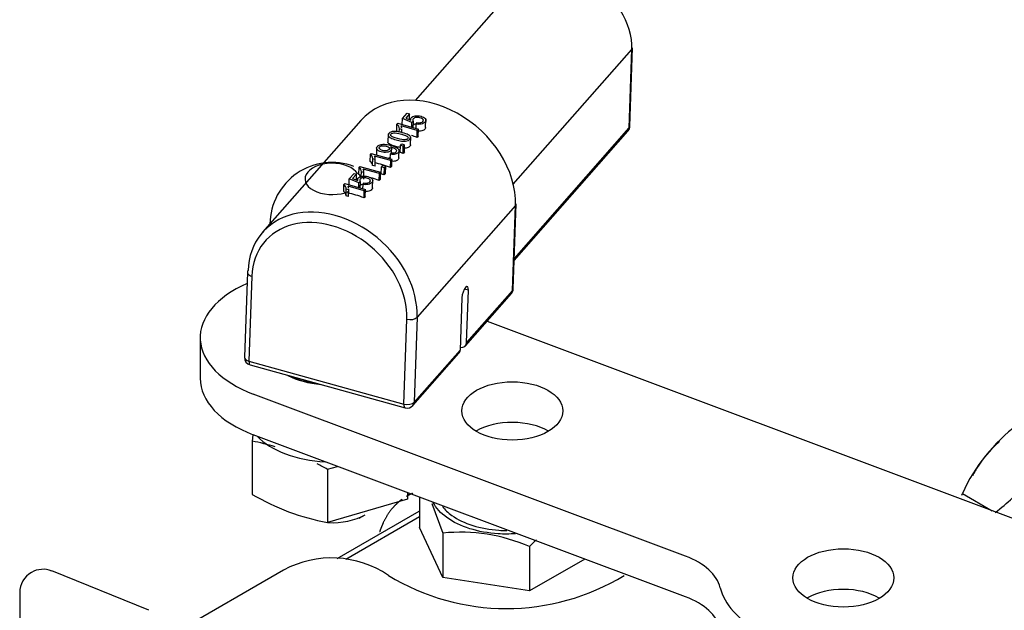
# Model space of a CAD drawing. Units: millimetres. Extents: x 0 to 420, y 0 to 202.
# Drawn here: x 202 to 209, y 162 to 166 of the extents above; entities that cross this region are included whole.
import ezdxf
from ezdxf.lldxf.tags import DXFTag

# ---------------------------------------------------------------- set-up
doc = ezdxf.new("R2010")
doc.units = ezdxf.units.MM
for name, color, linetype in [('14419023_ROTULA', 7, 'Continuous'), ('15119015_ROTULA', 7, 'Continuous'), ('30L00-00571_000_', 7, 'Continuous'), ('DIAMETROM6_DIN12', 7, 'Continuous'), ('DIN-934_M6_FEMEL', 7, 'Continuous'), ('Predeterminado', 7, 'Continuous')]:
    doc.layers.add(name, color=color, linetype=linetype)
tags = doc.linetypes.add('HIDDEN2', pattern=[4.7625, 3.175, -1.5875]).pattern_tags.tags
tags[6:7] = [DXFTag(74, 4), DXFTag(75, 0), DXFTag(340, '0'), DXFTag(46, 0.0), DXFTag(50, 0.0), DXFTag(44, 0.0), DXFTag(45, 0.0)]
tags[4:5] = [DXFTag(74, 4), DXFTag(75, 0), DXFTag(340, '0'), DXFTag(46, 0.0), DXFTag(50, 0.0), DXFTag(44, 0.0), DXFTag(45, 0.0)]

# ---------------------------------------------------------------- blocks, each defined once
blk = doc.blocks.new('SE1')
at = {"layer": '14419023_ROTULA', "color": 7, "linetype": 'HIDDEN2'}
blk.add_line((204.8275, 162.9539), (204.8695, 162.9782), dxfattribs=at)
blk.add_arc((204.6361, 165.0313), 0.44, 69.44719, 179.35237, dxfattribs=at)
for centre, major_axis, start_param, end_param in [((204.6361, 165.3547), (0.1918, 0), 0.339711, 5.370476), ((204.6361, 164.1691), (0.473, 0), 3.988084, 4.543842), ((204.6361, 164.1871), (-0.495, 0), 0.902984, 1.345758), ((204.6361, 163.1129), (-0.33, 0), 1.478403, 2.356194)]:
    blk.add_ellipse(centre, major_axis=major_axis, ratio=0.57735, start_param=start_param, end_param=end_param, dxfattribs=at)
at = {"layer": '15119015_ROTULA', "color": 7, "linetype": 'HIDDEN2'}
for p, q in [((205.9375, 166.7218), (205.2239, 165.9104)), ((206.7437, 165.7278), (206.7629, 166.2828)), ((205.9185, 165.3168), (206.7577, 166.2709)), ((206.7386, 165.7159), (206.7577, 166.2709)), ((205.1329, 165.7816), (205.1671, 165.8206)), ((205.1842, 165.8159), (205.1567, 165.7845)), ((205.1671, 165.8206), (205.1842, 165.8159)), ((205.1828, 165.7735), (205.1842, 165.8159)), ((204.8403, 165.7686), (204.144, 164.977)), ((205.0932, 165.6915), (205.0949, 165.7421)), ((205.0949, 165.7421), (205.1004, 165.7482)), ((205.1004, 165.7482), (205.2472, 165.7077)), ((205.2388, 165.698), (205.1243, 165.7297)), ((205.1314, 165.7397), (205.1329, 165.7816)), ((205.2013, 165.7532), (205.1329, 165.7816)), ((205.1567, 165.7845), (205.1924, 165.7695)), ((205.1917, 165.7824), (205.1913, 165.7699)), ((205.2002, 165.7207), (205.2013, 165.7532)), ((205.2116, 165.7616), (205.2013, 165.7532)), ((205.21, 165.7179), (205.2116, 165.7616)), ((205.2299, 165.7125), (205.2309, 165.7429)), ((205.2309, 165.7429), (205.2383, 165.7534)), ((205.2978, 165.7193), (205.2998, 165.7761)), ((205.0325, 165.6727), (205.0306, 165.6155)), ((205.1109, 165.6857), (205.1117, 165.7092)), ((205.129, 165.7044), (205.1117, 165.7092)), ((205.1283, 165.6827), (205.129, 165.7044)), ((205.1285, 165.6827), (205.1294, 165.7081)), ((205.1903, 165.5962), (205.1923, 165.6534)), ((205.237, 165.6477), (205.2388, 165.698)), ((205.2455, 165.6574), (205.237, 165.6477)), ((205.2472, 165.7077), (205.2388, 165.698)), ((205.2455, 165.6574), (205.2472, 165.7077)), ((205.9252, 164.7784), (206.7301, 165.6934)), ((205.9257, 164.7917), (206.7386, 165.7159)), ((205.1175, 165.5427), (205.1192, 165.5911)), ((205.1192, 165.5911), (205.1289, 165.6021)), ((205.1397, 165.5854), (205.1192, 165.5911)), ((205.1289, 165.6021), (205.1494, 165.5964)), ((205.138, 165.5351), (205.1397, 165.5854)), ((205.1494, 165.5964), (205.1397, 165.5854)), ((205.1477, 165.5461), (205.1494, 165.5964)), ((204.9055, 165.4781), (204.9072, 165.5287)), ((204.9072, 165.5287), (204.9127, 165.5349)), ((204.9127, 165.5349), (205.0596, 165.4943)), ((205.0511, 165.4847), (204.9366, 165.5164)), ((204.9512, 165.5802), (204.9493, 165.5248)), ((205.0478, 165.4976), (205.0489, 165.5296)), ((205.0489, 165.5296), (205.0557, 165.5393)), ((205.0556, 165.5392), (205.0568, 165.5728)), ((205.1082, 165.5036), (205.1102, 165.5609)), ((205.1477, 165.5461), (205.138, 165.5351)), ((204.9224, 165.4485), (204.9241, 165.4959)), ((204.9414, 165.4911), (204.9241, 165.4959)), ((204.9398, 165.4445), (204.9414, 165.4911)), ((204.9401, 165.4481), (204.9417, 165.4947)), ((204.9852, 165.4388), (204.9949, 165.4497)), ((204.9949, 165.4497), (205.0154, 165.444)), ((205.0154, 165.444), (205.0057, 165.4331)), ((205.0136, 165.3937), (205.0154, 165.444)), ((205.0494, 165.4344), (205.0511, 165.4847)), ((205.0579, 165.444), (205.0494, 165.4344)), ((205.0596, 165.4943), (205.0511, 165.4847)), ((205.0579, 165.444), (205.0596, 165.4943)), ((204.7575, 165.3548), (204.7917, 165.3938)), ((204.8088, 165.3891), (204.7812, 165.3577)), ((204.7917, 165.3938), (204.8088, 165.3891)), ((204.8074, 165.3467), (204.8088, 165.3891)), ((204.825, 165.3866), (204.8267, 165.4372)), ((204.8267, 165.4372), (204.8322, 165.4434)), ((204.8322, 165.4434), (204.9791, 165.4028)), ((204.8424, 165.3711), (204.8436, 165.4044)), ((204.8609, 165.3996), (204.8436, 165.4044)), ((204.9706, 165.3932), (204.8561, 165.4248)), ((204.8593, 165.353), (204.8609, 165.3996)), ((204.8602, 165.3733), (204.8612, 165.4029)), ((204.9689, 165.3429), (204.9706, 165.3932)), ((204.9791, 165.4028), (204.9706, 165.3932)), ((204.9774, 165.3525), (204.9791, 165.4028)), ((204.9835, 165.3904), (204.9852, 165.4388)), ((205.0057, 165.4331), (204.9852, 165.4388)), ((205.004, 165.3828), (205.0057, 165.4331)), ((205.0136, 165.3937), (205.004, 165.3828)), ((204.7177, 165.2646), (204.7195, 165.3152)), ((204.7195, 165.3152), (204.725, 165.3215)), ((204.725, 165.3215), (204.8718, 165.2809)), ((204.756, 165.3129), (204.7575, 165.3548)), ((204.8259, 165.3264), (204.7575, 165.3548)), ((204.7812, 165.3577), (204.8169, 165.3426)), ((204.8163, 165.3556), (204.8159, 165.3431)), ((204.8247, 165.2939), (204.8259, 165.3264)), ((204.8361, 165.3348), (204.8259, 165.3264)), ((204.8346, 165.2912), (204.8361, 165.3348)), ((204.8545, 165.2857), (204.8555, 165.3162)), ((204.8555, 165.3162), (204.8629, 165.3267)), ((204.9224, 165.2925), (204.9243, 165.3493)), ((204.9774, 165.3525), (204.9689, 165.3429)), ((204.7347, 165.2351), (204.7363, 165.2824)), ((204.7536, 165.2777), (204.7363, 165.2824)), ((204.8634, 165.2712), (204.7489, 165.3029)), ((204.752, 165.2311), (204.7536, 165.2777)), ((204.7523, 165.2343), (204.7539, 165.281)), ((204.8616, 165.2209), (204.8634, 165.2712)), ((204.8718, 165.2809), (204.8634, 165.2712)), ((204.8701, 165.2306), (204.8718, 165.2809)), ((204.8701, 165.2306), (204.8616, 165.2209)), ((205.9339, 165.1675), (205.2376, 164.3758)), ((205.9132, 164.5662), (205.9339, 165.1675)), ((205.9183, 164.5781), (205.9391, 165.1793)), ((204.0364, 164.6945), (204.0156, 164.0932)), ((204.0681, 164.6662), (204.0474, 164.0649)), ((205.601, 164.5668), (205.5714, 164.575)), ((205.5797, 164.1742), (205.9047, 164.5437)), ((205.5882, 164.1968), (205.601, 164.5668)), ((205.5882, 164.1968), (205.9132, 164.5662)), ((205.5546, 164.514), (205.5418, 164.144)), ((205.1438, 163.7619), (205.1645, 164.3632)), ((205.2376, 164.3758), (205.2168, 163.7746)), ((205.2083, 163.752), (205.5333, 164.1215)), ((205.2168, 163.7746), (205.5418, 164.144)), ((204.0474, 164.0649), (205.1438, 163.7619)), ((204.0559, 164.0383), (205.1523, 163.7353))]:
    blk.add_line(p, q, dxfattribs=at)
for centre, radius, start, end in [((205.0706, 165.7089), 0.0411, 0.39754, 53.70642), ((205.0878, 165.7098), 0.0415, 4.87181, 28.65905), ((206.6888, 165.7297), 0.055, 318.66513, 358.02377), ((205.076, 165.6621), 0.034, 50.70291, 59.75714), ((205.0878, 165.7098), 0.0415, 352.6292, 357.68437), ((204.8827, 165.4954), 0.0413, 0.66284, 53.63923), ((204.9002, 165.4964), 0.0415, 4.84575, 28.65905), ((204.8885, 165.4487), 0.034, 359.67569, 59.91945), ((204.9024, 165.4497), 0.0377, 352.11247, 357.51293), ((204.9002, 165.4964), 0.0415, 352.6292, 357.63894), ((204.808, 165.3572), 0.034, 359.68281, 59.91233), ((204.8022, 165.4039), 0.0413, 0.66284, 53.63923), ((204.8186, 165.4047), 0.0426, 4.58972, 28.19127), ((204.8186, 165.4047), 0.0426, 353.09698, 357.56482), ((204.695, 165.282), 0.0413, 0.66284, 53.63923), ((204.7007, 165.2352), 0.034, 359.68281, 59.91233), ((204.7113, 165.2828), 0.0426, 4.58972, 28.19127), ((204.7113, 165.2828), 0.0426, 353.09698, 357.56482), ((204.7137, 165.2361), 0.0386, 352.58672, 357.40911), ((205.8634, 164.58), 0.055, 318.66513, 358.02377), ((204.0706, 164.0913), 0.055, 178.02377, 254.55179), ((205.167, 163.7883), 0.055, 254.55179, 318.66513)]:
    blk.add_arc(centre, radius, start, end, dxfattribs=at)
for centre, major_axis, ratio, start_param, end_param in [((206.3092, 166.3948), (0.3717, -0.3269), 0.769199, 0.562829, 3.141593), ((206.7079, 166.2847), (-0.055, 0.0019), 0.540441, 2.724349, 3.141593), ((205.3359, 165.3327), (0.4956, -0.4359), 0.769199, 0.562829, 3.141593), ((206.6888, 165.7297), (-0.055, 0.0019), 0.540441, 2.724349, 3.141593), ((205.1459, 165.1167), (-0.4956, 0.4359), 0.769199, -1.128873, -1.060846), ((206.6888, 165.7297), (-0.0413, 0.0363), 0.769199, 3.141593, 3.704422), ((205.0468, 165.0041), (-0.4956, 0.4359), 0.769199, -1.128873, -1.094388), ((204.9413, 164.8842), (-0.4956, 0.4359), 0.769199, -0.973337, -0.944368), ((204.9583, 164.9034), (-0.4956, 0.4359), 0.769199, 5.154313, 5.346149), ((204.9129, 164.8518), (-0.4956, 0.4359), 0.769199, -1.128873, -1.094388), ((204.8778, 164.8119), (-0.4956, 0.4359), 0.769199, -1.128873, -1.039694), ((204.7536, 164.6707), (-0.4956, 0.4359), 0.769199, -0.973337, -0.944368), ((204.7705, 164.69), (-0.4956, 0.4359), 0.769199, 5.154313, 5.346149), ((205.8841, 165.1812), (-0.055, 0.0019), 0.540441, 2.724349, 3.141593), ((204.6395, 164.5411), (0.4956, -0.4359), 0.769199, 0.562829, 3.704422), ((204.6163, 164.5147), (0.4543, -0.3996), 0.769199, 0.562829, 3.704422), ((204.0913, 164.6926), (0.055, -0.0019), 0.540441, 2.724349, 4.295146), ((205.5778, 164.5404), (-0.0147, -0.053), 0.340963, 2.183267, 5.324859), ((205.8634, 164.58), (-0.0413, 0.0363), 0.769199, 3.141593, 3.704422), ((205.8634, 164.58), (-0.055, 0.0019), 0.540441, 2.724349, 3.141593), ((205.1877, 164.3896), (-0.055, 0.0019), 0.540441, 1.153553, 2.724349), ((205.5384, 164.2106), (-0.0413, 0.0363), 0.769199, 2.24733, 3.704422), ((205.492, 164.1578), (-0.0413, 0.0363), 0.769199, 3.141593, 3.704422), ((204.0706, 164.0913), (0.055, -0.0019), 0.540441, 3.141593, 4.295146), ((204.0706, 164.0913), (0.0147, 0.053), 0.340963, 2.183267, 3.141593), ((205.167, 163.7883), (-0.055, 0.0019), 0.540441, 1.153553, 2.724349), ((205.167, 163.7883), (-0.0413, 0.0363), 0.769199, 3.141593, 3.704422), ((205.167, 163.7883), (0.0147, 0.053), 0.340963, 2.183267, 3.141593)]:
    blk.add_ellipse(centre, major_axis=major_axis, ratio=ratio, start_param=start_param, end_param=end_param, dxfattribs=at)
for points, knots in [([(205.1924, 165.7695), (205.1904, 165.7758), (205.1917, 165.7816), (205.1962, 165.7868), (205.2021, 165.7937), (205.2117, 165.7982), (205.2247, 165.8005), (205.2377, 165.8028), (205.2513, 165.8019), (205.2784, 165.7944), (205.2881, 165.7892), (205.2941, 165.7824), (205.3014, 165.774), (205.3014, 165.7656), (205.2875, 165.7498), (205.2787, 165.745), (205.2673, 165.7425), (205.2559, 165.7401), (205.2437, 165.7402), (205.2309, 165.7429)], [0, 0, 0, 0, 0.117468, 0.117468, 0.117468, 0.260141, 0.260141, 0.260141, 0.41071, 0.41071, 0.553909, 0.553909, 0.553909, 0.726516, 0.726516, 0.86746, 0.86746, 0.86746, 1, 1, 1, 1]), ([(205.2383, 165.7534), (205.2481, 165.7517), (205.2564, 165.7515), (205.2634, 165.753), (205.2703, 165.7544), (205.2756, 165.757), (205.2789, 165.761), (205.283, 165.7657), (205.2833, 165.7705), (205.2796, 165.7755), (205.2759, 165.7804), (205.2686, 165.7844), (205.2475, 165.7902), (205.2381, 165.7909), (205.2209, 165.7881), (205.2144, 165.7849), (205.2098, 165.7799), (205.207, 165.7767), (205.206, 165.7735), (205.2064, 165.7703), (205.2069, 165.7671), (205.2086, 165.7642), (205.2116, 165.7616)], [0, 0, 0, 0, 0.12855, 0.12855, 0.12855, 0.241301, 0.241301, 0.241301, 0.380461, 0.380461, 0.380461, 0.532612, 0.532612, 0.67791, 0.67791, 0.823207, 0.823207, 0.823207, 0.915329, 0.915329, 0.915329, 1, 1, 1, 1]), ([(205.2314, 165.7437), (205.2312, 165.7437), (205.231, 165.7437), (205.2307, 165.7437), (205.2272, 165.7433), (205.2238, 165.7426), (205.2208, 165.7415), (205.2179, 165.7406), (205.2154, 165.7393), (205.2132, 165.7378), (205.2121, 165.7371), (205.2111, 165.7363), (205.2101, 165.7355)], [0.6651489, 0.6651489, 0.6651489, 0.6651489, 0.6685451, 0.6685451, 0.6685451, 0.7232634, 0.7232634, 0.7232634, 0.7756109, 0.7756109, 0.7756109, 0.8032561, 0.8032561, 0.8032561, 0.8032561]), ([(205.0896, 165.6304), (205.0723, 165.6352), (205.0593, 165.64), (205.0414, 165.6497), (205.0358, 165.6548), (205.0334, 165.6601), (205.0311, 165.6655), (205.0324, 165.671), (205.0411, 165.6809), (205.0459, 165.6841), (205.0519, 165.6864), (205.058, 165.6888), (205.0648, 165.6902), (205.0725, 165.6906), (205.0803, 165.691), (205.089, 165.6906), (205.0985, 165.6894), (205.1082, 165.6881), (205.1202, 165.6856), (205.1519, 165.6769), (205.1649, 165.672), (205.1739, 165.6673), (205.1829, 165.6625), (205.1885, 165.6573), (205.1933, 165.6467), (205.192, 165.6411), (205.1803, 165.6278), (205.17, 165.6232), (205.1561, 165.6217), (205.1394, 165.6198), (205.1171, 165.6228), (205.0896, 165.6304)], [0, 0, 0, 0, 0.089257, 0.089257, 0.178513, 0.178513, 0.178513, 0.250912, 0.250912, 0.303744, 0.303744, 0.303744, 0.354493, 0.354493, 0.354493, 0.413265, 0.413265, 0.413265, 0.500675, 0.500675, 0.604512, 0.604512, 0.604512, 0.676763, 0.676763, 0.749014, 0.749014, 0.844698, 0.844698, 0.844698, 1, 1, 1, 1]), ([(205.0984, 165.6403), (205.1225, 165.6337), (205.1399, 165.6308), (205.1504, 165.6316), (205.161, 165.6324), (205.1683, 165.635), (205.1721, 165.6395), (205.1758, 165.6439), (205.1753, 165.6487), (205.17, 165.6539), (205.1646, 165.6591), (205.15, 165.665), (205.1018, 165.6783), (205.0845, 165.6813), (205.0738, 165.6805), (205.0633, 165.6796), (205.056, 165.677), (205.0482, 165.6681), (205.0486, 165.6636), (205.0532, 165.6589), (205.0591, 165.6531), (205.0743, 165.647), (205.0984, 165.6403)], [0, 0, 0, 0, 0.165397, 0.165397, 0.165397, 0.249936, 0.249936, 0.249936, 0.334042, 0.334042, 0.334042, 0.499612, 0.499612, 0.665182, 0.665182, 0.665182, 0.748562, 0.748562, 0.8291, 0.8291, 0.8291, 1, 1, 1, 1]), ([(205.2978, 165.7192), (205.2977, 165.7175), (205.2974, 165.7158), (205.2968, 165.7141), (205.2955, 165.7102), (205.2927, 165.7066), (205.2892, 165.7034), (205.2862, 165.7006), (205.2824, 165.6982), (205.2778, 165.6963), (205.2732, 165.6945), (205.2677, 165.6932), (205.2619, 165.6926), (205.257, 165.6922), (205.2518, 165.6922), (205.2467, 165.6927)], [0.6415353, 0.6415353, 0.6415353, 0.6415353, 0.6735179, 0.6735179, 0.6735179, 0.7496447, 0.7496447, 0.7496447, 0.81521, 0.81521, 0.81521, 0.8815617, 0.8815617, 0.8815617, 0.9366791, 0.9366791, 0.9366791, 0.9366791]), ([(205.0493, 165.5798), (205.0534, 165.5763), (205.0557, 165.5724), (205.0564, 165.5681), (205.057, 165.5639), (205.0556, 165.5597), (205.0465, 165.5494), (205.0374, 165.5452), (205.0246, 165.5431), (205.0119, 165.5411), (204.9984, 165.542), (204.9691, 165.5501), (204.9592, 165.5557), (204.9493, 165.5701), (204.9499, 165.5772), (204.9606, 165.5893), (204.9672, 165.5933), (204.976, 165.5961), (204.9848, 165.5988), (204.995, 165.6), (205.0064, 165.5996), (205.0178, 165.5992), (205.0324, 165.5964), (205.0692, 165.5863), (205.0831, 165.5811), (205.1015, 165.5706), (205.1071, 165.565), (205.1091, 165.5591), (205.1111, 165.5533), (205.1095, 165.5474), (205.0991, 165.5355), (205.0915, 165.5313), (205.0817, 165.5292), (205.0719, 165.5272), (205.0611, 165.5272), (205.0489, 165.5296)], [0, 0, 0, 0, 0.044793, 0.044793, 0.044793, 0.090441, 0.090441, 0.167128, 0.167128, 0.167128, 0.249205, 0.249205, 0.332935, 0.332935, 0.416664, 0.416664, 0.47717, 0.47717, 0.47717, 0.54028, 0.54028, 0.54028, 0.624557, 0.624557, 0.712478, 0.712478, 0.800399, 0.800399, 0.800399, 0.864929, 0.864929, 0.933492, 0.933492, 0.933492, 1, 1, 1, 1]), ([(205.0187, 165.587), (205.0084, 165.5898), (204.9989, 165.5906), (204.9903, 165.5894), (204.9817, 165.5881), (204.9756, 165.5855), (204.9681, 165.577), (204.9682, 165.5724), (204.972, 165.5675), (204.9758, 165.5626), (204.9828, 165.5587), (205.0025, 165.5532), (205.0114, 165.5526), (205.0198, 165.554), (205.0283, 165.5553), (205.0345, 165.5582), (205.0423, 165.5671), (205.0425, 165.5715), (205.0392, 165.576), (205.036, 165.5804), (205.0291, 165.5841), (205.0187, 165.587)], [0, 0, 0, 0, 0.133655, 0.133655, 0.133655, 0.248974, 0.248974, 0.368564, 0.368564, 0.368564, 0.507874, 0.507874, 0.632863, 0.632863, 0.632863, 0.750222, 0.750222, 0.867581, 0.867581, 0.867581, 1, 1, 1, 1]), ([(205.088, 165.5842), (205.0762, 165.5874), (205.0645, 165.5908), (205.0543, 165.5949), (205.049, 165.597), (205.0441, 165.5993), (205.0401, 165.6019), (205.0368, 165.6041), (205.0341, 165.6065), (205.0325, 165.6091), (205.0312, 165.6111), (205.0305, 165.6133), (205.0306, 165.6155)], [0, 0, 0, 0, 0.0886212, 0.0886212, 0.0886212, 0.1345237, 0.1345237, 0.1345237, 0.172425, 0.172425, 0.172425, 0.2023256, 0.2023256, 0.2023256, 0.2023256]), ([(205.1184, 165.5766), (205.1127, 165.5778), (205.1071, 165.5791), (205.1016, 165.5805), (205.097, 165.5817), (205.0925, 165.5829), (205.088, 165.5842)], [0.92700655, 0.92700655, 0.92700655, 0.92700655, 0.96683832, 0.96683832, 0.96683832, 1, 1, 1, 1]), ([(205.1903, 165.5962), (205.1903, 165.5961), (205.1903, 165.5959), (205.1903, 165.5958), (205.1902, 165.5931), (205.1892, 165.5905), (205.1877, 165.5881), (205.1855, 165.5846), (205.1823, 165.5814), (205.1781, 165.5789), (205.175, 165.577), (205.1713, 165.5755), (205.1672, 165.5744), (205.1631, 165.5734), (205.1585, 165.5728), (205.1537, 165.5726), (205.1521, 165.5726), (205.1504, 165.5726), (205.1487, 165.5726)], [0.702305, 0.702305, 0.702305, 0.702305, 0.7037917, 0.7037917, 0.7037917, 0.7351596, 0.7351596, 0.7351596, 0.7806022, 0.7806022, 0.7806022, 0.8134991, 0.8134991, 0.8134991, 0.8464002, 0.8464002, 0.8464002, 0.8580661, 0.8580661, 0.8580661, 0.8580661]), ([(205.0557, 165.5393), (205.0643, 165.5379), (205.0715, 165.5378), (205.0826, 165.5402), (205.0869, 165.5425), (205.0898, 165.546), (205.0923, 165.549), (205.0936, 165.5519), (205.093, 165.5548), (205.0924, 165.5578), (205.0907, 165.5606), (205.0876, 165.5631), (205.0846, 165.5657), (205.08, 165.5684), (205.0736, 165.5714), (205.0673, 165.5742), (205.0604, 165.5768), (205.0522, 165.5791), (205.0509, 165.5794), (205.0493, 165.5798)], [0, 0, 0, 0, 0.166519, 0.166519, 0.333038, 0.333038, 0.333038, 0.470836, 0.470836, 0.470836, 0.603217, 0.603217, 0.603217, 0.768866, 0.768866, 0.768866, 0.977987, 0.977987, 1, 1, 1, 1]), ([(205.0485, 165.5071), (205.0465, 165.5053), (205.0441, 165.5036), (205.0412, 165.5021), (205.04, 165.5015), (205.0386, 165.5009), (205.0372, 165.5004)], [0.10011062, 0.10011062, 0.10011062, 0.10011062, 0.12404533, 0.12404533, 0.12404533, 0.13477317, 0.13477317, 0.13477317, 0.13477317]), ([(205.1082, 165.5035), (205.1082, 165.5028), (205.1081, 165.5022), (205.108, 165.5015), (205.1075, 165.4984), (205.1061, 165.4953), (205.104, 165.4925), (205.1016, 165.4895), (205.0985, 165.4866), (205.0945, 165.4844), (205.0915, 165.4827), (205.0879, 165.4813), (205.084, 165.4804), (205.0801, 165.4795), (205.0757, 165.4791), (205.0712, 165.479), (205.0672, 165.479), (205.0631, 165.4793), (205.0591, 165.4798)], [0.8211296, 0.8211296, 0.8211296, 0.8211296, 0.827829, 0.827829, 0.827829, 0.8610215, 0.8610215, 0.8610215, 0.8976858, 0.8976858, 0.8976858, 0.9248899, 0.9248899, 0.9248899, 0.9521325, 0.9521325, 0.9521325, 0.9761819, 0.9761819, 0.9761819, 0.9761819]), ([(204.8169, 165.3426), (204.815, 165.3491), (204.8163, 165.3548), (204.8207, 165.36), (204.8266, 165.3669), (204.8363, 165.3714), (204.8493, 165.3737), (204.8622, 165.376), (204.8758, 165.3751), (204.9029, 165.3676), (204.9127, 165.3624), (204.9187, 165.3555), (204.9259, 165.3472), (204.926, 165.3388), (204.9121, 165.3229), (204.9033, 165.3181), (204.8919, 165.3157), (204.8804, 165.3133), (204.8683, 165.3134), (204.8555, 165.3162)], [0, 0, 0, 0, 0.117469, 0.117469, 0.117469, 0.260187, 0.260187, 0.260187, 0.410803, 0.410803, 0.554047, 0.554047, 0.554047, 0.725975, 0.725975, 0.867383, 0.867383, 0.867383, 1, 1, 1, 1]), ([(204.8629, 165.3267), (204.8727, 165.3249), (204.881, 165.3247), (204.8949, 165.3275), (204.9001, 165.3302), (204.9035, 165.3341), (204.9075, 165.3389), (204.9079, 165.3437), (204.9042, 165.3487), (204.9005, 165.3536), (204.8932, 165.3576), (204.8721, 165.3634), (204.8627, 165.3642), (204.854, 165.3627), (204.8455, 165.3613), (204.8389, 165.358), (204.8344, 165.353), (204.8316, 165.3499), (204.8305, 165.3467), (204.831, 165.3435), (204.8314, 165.3403), (204.8332, 165.3374), (204.8361, 165.3348)], [0, 0, 0, 0, 0.120583, 0.120583, 0.241167, 0.241167, 0.241167, 0.38035, 0.38035, 0.38035, 0.535155, 0.535155, 0.682987, 0.682987, 0.682987, 0.823192, 0.823192, 0.823192, 0.915315, 0.915315, 0.915315, 1, 1, 1, 1]), ([(204.8551, 165.3168), (204.8518, 165.3165), (204.8487, 165.3158), (204.8458, 165.3149), (204.8429, 165.3139), (204.8402, 165.3126), (204.838, 165.3112), (204.8368, 165.3104), (204.8357, 165.3095), (204.8347, 165.3086)], [0.6697413, 0.6697413, 0.6697413, 0.6697413, 0.7204591, 0.7204591, 0.7204591, 0.773661, 0.773661, 0.773661, 0.8032557, 0.8032557, 0.8032557, 0.8032557]), ([(204.9224, 165.2924), (204.9223, 165.2905), (204.9219, 165.2887), (204.9213, 165.287), (204.9198, 165.2831), (204.917, 165.2794), (204.9134, 165.2762), (204.9104, 165.2736), (204.9066, 165.2712), (204.9021, 165.2694), (204.8975, 165.2676), (204.8921, 165.2664), (204.8864, 165.2659), (204.8815, 165.2654), (204.8764, 165.2654), (204.8713, 165.2659)], [0.6416361, 0.6416361, 0.6416361, 0.6416361, 0.675546, 0.675546, 0.675546, 0.7523057, 0.7523057, 0.7523057, 0.8166649, 0.8166649, 0.8166649, 0.8818037, 0.8818037, 0.8818037, 0.9364311, 0.9364311, 0.9364311, 0.9364311])]:
    blk.add_open_spline(points, degree=3, knots=knots, dxfattribs=at)
at = {"layer": '30L00-00571_000_', "color": 7, "linetype": 'HIDDEN2'}
for p, q in [((205.7325, 164.348), (210.6024, 162.5221)), ((203.7022, 164.232), (203.7022, 163.9446)), ((207.1374, 162.6854), (204.0779, 163.8325)), ((207.1374, 162.398), (204.0779, 163.5451)), ((205.1938, 163.1267), (205.163, 163.1089)), ((205.2552, 163.1037), (205.2552, 162.8889)), ((209.0935, 163.1174), (209.0969, 163.1294)), ((209.0969, 163.1294), (209.3084, 163.0073)), ((205.3407, 163.0586), (205.4195, 162.8487)), ((205.2504, 163.0028), (204.6691, 162.6672)), ((205.2552, 162.9633), (204.7323, 162.6614)), ((205.4195, 162.5347), (205.2552, 162.8889)), ((205.4195, 162.8487), (205.4195, 162.5347)), ((206.033, 162.7538), (206.033, 162.4398)), ((206.4239, 162.6655), (206.033, 162.4398)), ((204.2919, 162.5868), (203.4424, 162.0963)), ((203.3393, 162.3026), (202.6515, 162.5807)), ((206.033, 162.4398), (205.4195, 162.5347)), ((202.4246, 162.4277), (202.4246, 161.451))]:
    blk.add_line(p, q, dxfattribs=at)
for centre, radius, start, end in [((210.2248, 162.621), 1.2372, 126.67739, 155.73465), ((208.5908, 163.9872), 1.237, 306.67448, 321.40631), ((205.5432, 161.6182), 1.2367, 66.67157, 95.74047), ((206.7272, 162.0699), 0.9745, 131.48428, 135.42914), ((204.6325, 161.957), 0.716, 55.88765, 118.40045), ((202.5896, 162.4277), 0.165, 67.98824, 120), ((202.5896, 162.4277), 0.165, 120, 180), ((205.8686, 163.9151), 1.6002, 238.56369, 301.43631)]:
    blk.add_arc(centre, radius, start, end, dxfattribs=at)
for centre, major_axis, start_param, end_param in [((204.5272, 164.232), (0.825, 0), 2.212278, 4.13643), ((204.5272, 163.9446), (0.825, 0), 3.141593, 4.13643), ((205.9111, 163.4257), (0.3575, 0), 0.77013, 2.356194), ((206.8379, 162.4191), (0.55, 0), 0.136698, 0.994838), ((208.2545, 162.5316), (-0.88, 0), 0.136698, 0.834288), ((208.2545, 162.2442), (0.3575, 0), 0.781905, 2.356194), ((206.8379, 162.1317), (0.55, 0), 0.136698, 0.994838)]:
    blk.add_ellipse(centre, major_axis=major_axis, ratio=0.57735, start_param=start_param, end_param=end_param, dxfattribs=at)
for centre in [(205.9111, 163.7131), (208.2545, 162.5316)]:
    blk.add_ellipse(centre, major_axis=(-0.3575, 0), ratio=0.57735, dxfattribs=at)
for points, degree, knots in [([(209.3603, 163.4962), (209.3532, 163.4902), (209.3462, 163.484), (209.2914, 163.4338), (209.2463, 163.3806), (209.1932, 163.3005), (209.1798, 163.2782), (209.1673, 163.2555)], 3, [0.7318578, 0.7318578, 0.7318578, 0.7318578, 0.75, 0.75, 0.875, 0.875, 0.9209688, 0.9209688, 0.9209688, 0.9209688]), ([(205.1325, 163.0892), (205.0965, 163.0634), (205.0663, 163.0287), (205.0238, 162.9797), (204.9944, 162.9149), (204.9819, 162.8871), (204.9719, 162.8568)], 2, [0.5364334, 0.5364334, 0.5364334, 0.625, 0.625, 0.75, 0.75, 0.8037029, 0.8037029, 0.8037029]), ([(205.9328, 162.8443), (205.8924, 162.8415), (205.8514, 162.8413), (205.7407, 162.8482), (205.6721, 162.8606), (205.5483, 162.8997), (205.4931, 162.9263), (205.4046, 162.9898), (205.3713, 163.0266), (205.3514, 163.0656)], 3, [0.5528223, 0.5528223, 0.5528223, 0.5528223, 0.625, 0.625, 0.75, 0.75, 0.875, 0.875, 1, 1, 1, 1]), ([(205.4169, 163.0364), (205.4343, 163.0141), (205.4565, 162.993), (205.5238, 162.9448), (205.5744, 162.9204), (205.6882, 162.8845), (205.7512, 162.8731), (205.8347, 162.8679), (205.8539, 162.8674), (205.8731, 162.8675)], 3, [0.0432591, 0.0432591, 0.0432591, 0.0432591, 0.125, 0.125, 0.25, 0.25, 0.375, 0.375, 0.4120185, 0.4120185, 0.4120185, 0.4120185])]:
    blk.add_open_spline(points, degree=degree, knots=knots, dxfattribs=at)
blk.add_open_spline([(205.2083, 163.1311), (205.1849, 163.1215), (205.1631, 163.1089)], degree=2, dxfattribs=at)
at = {"layer": 'DIAMETROM6_DIN12', "color": 7, "linetype": 'HIDDEN2'}
blk.add_ellipse((204.6361, 163.7021), major_axis=(-0.605, 0), ratio=0.57735, start_param=0.498682, end_param=1.490993, dxfattribs=at)
at = {"layer": 'DIN-934_M6_FEMEL', "color": 7, "linetype": 'HIDDEN2'}
for p, q in [((204.0743, 163.544), (204.0703, 163.4997)), ((204.0703, 163.4997), (204.0703, 163.1225)), ((204.6029, 163.3), (204.6751, 163.3212)), ((204.6029, 163.3), (204.6029, 162.9228)), ((205.1688, 163.0892), (204.6029, 162.9228)), ((205.1688, 163.1361), (205.1688, 163.0892)), ((205.1729, 163.1346), (205.1688, 163.0892))]:
    blk.add_line(p, q, dxfattribs=at)
for centre, radius, start, end in [((203.7328, 161.7894), 1.7432, 73.34675, 78.83721), ((203.7328, 161.7894), 1.7432, 60.05716, 62.81227), ((204.9299, 164.6051), 1.7138, 239.89423, 259.00015)]:
    blk.add_arc(centre, radius, start, end, dxfattribs=at)

msp = doc.modelspace()

# ---------------------------------------------------------------- block references
at = {"layer": 'Predeterminado'}
msp.add_blockref('SE1', (0, 0), dxfattribs=at)

doc.saveas('drawing.dxf')
